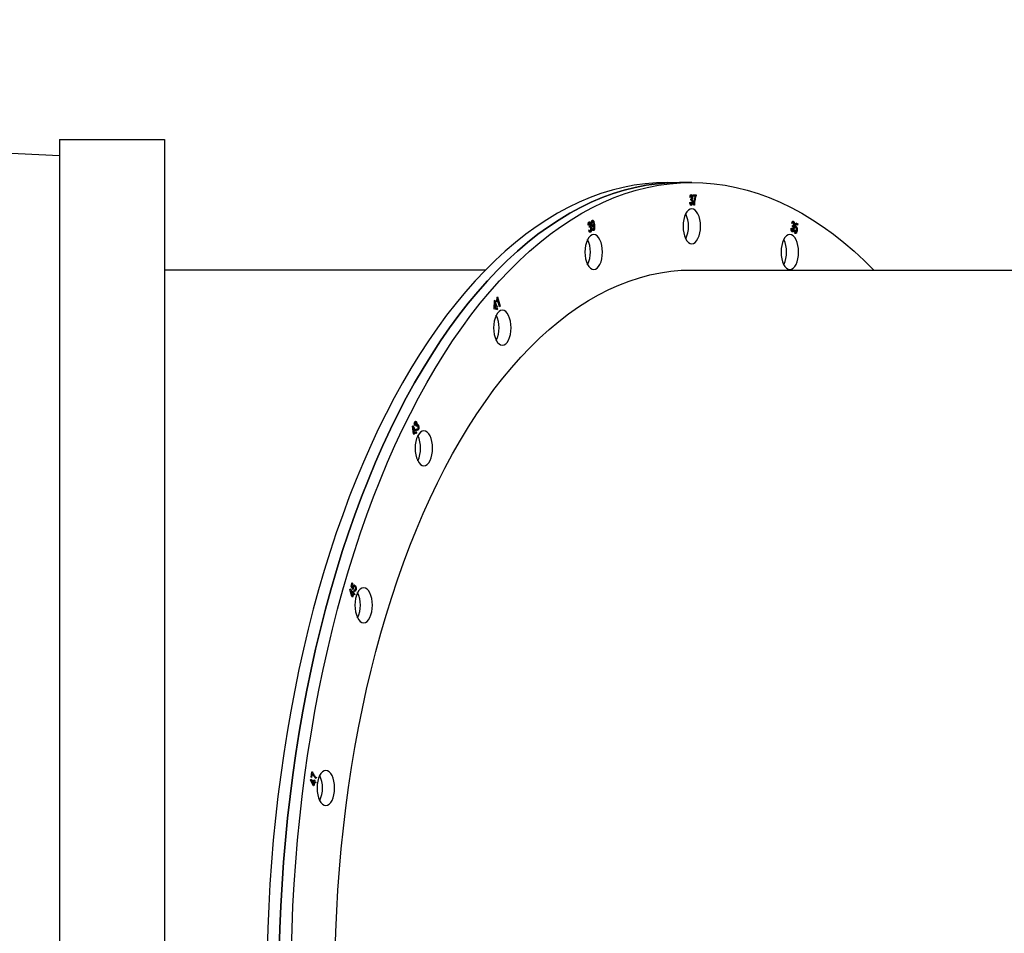
# Model space of a CAD drawing. Units: millimetres. Extents: x 6270 to 19898, y 5116 to 22134.
# Drawn here: x 9669 to 10232, y 11615 to 12137 of the extents above; entities that cross this region are included whole.
import ezdxf

# ---------------------------------------------------------------- set-up
doc = ezdxf.new("R2010")
doc.units = ezdxf.units.MM
doc.header["$PDSIZE"] = -1
doc.linetypes.add('HIDDEN', pattern=[1.905, 1.27, -0.635])
doc.styles.add('ROMANS8', font='romans.shx')
doc.dimstyles.new('ISO-25$0', dxfattribs={"dimtxt": 2.5, "dimasz": 2.5, "dimexe": 1.25, "dimexo": 0.625, "dimtad": 1, "dimtxsty": 'Standard', "dimcen": 2.5, "dimadec": 0, "dimazin": 0, "dimtfac": 1, "dimtmove": 0, "dimatfit": 3, "dimfxl": 1, "dimarcsym": 0})

# ---------------------------------------------------------------- blocks, each defined once
blk = doc.blocks.new('*D28')
at = {"color": 0, "linetype": 'HIDDEN', "lineweight": -2, "transparency": 16777216}
for p, q in [((7252.01, 11824.37), (7252.01, 14506.58)), ((7352.01, 14505.58), (11043.13, 14505.58)), ((15619.02, 14505.58), (11927.9, 14505.58)), ((15719.02, 11149.21), (15719.02, 14506.58))]:
    blk.add_line(p, q, dxfattribs=at)
at = {"color": 0, "linetype": 'HIDDEN', "transparency": 16777216}
for points in [[(7352.01, 14522.25), (7352.01, 14488.91), (7252.01, 14505.58)], [(15619.02, 14522.25), (15619.02, 14488.91), (15719.02, 14505.58)]]:
    blk.add_solid(points, dxfattribs=at)
at = {"layer": 'Defpoints', "color": 0, "linetype": 'HIDDEN', "transparency": 16777216}
for p in [(15719.02, 14505.58), (7252.01, 11823.37), (15719.02, 11148.21)]:
    blk.add_point(p, dxfattribs=at)
at = {"color": 7, "linetype": 'HIDDEN', "transparency": 16777216, "insert": (11485.51, 14505.58), "char_height": 160, "attachment_point": 5, "style": 'ROMANS8'}
blk.add_mtext('8,47m.', dxfattribs=at)

msp = doc.modelspace()

# ---------------------------------------------------------------- linework, layer by layer
at = {"color": 7, "linetype": 'Continuous', "lineweight": 25}
for p, q in [((9692.011, 12058.983), (9314.413, 12078.772)), ((9692.011, 12068.338), (9752.011, 12068.338)), ((9692.011, 12068.338), (9692.011, 11103.338)), ((9752.011, 12068.338), (9752.011, 11103.338)), ((10039.413, 12043.838), (10046.341, 12043.838)), ((10053.269, 12043.838), (10046.341, 12043.838)), ((10052.526, 12035.358), (10052.214, 12035.435)), ((10054.084, 12036.76), (10055.682, 12036.76)), ((10054.084, 12036.059), (10054.084, 12036.76)), ((10055.37, 12036.059), (10054.084, 12036.059)), ((10055.682, 12036.76), (10055.682, 12036.187)), ((10052.175, 12032.474), (10052.487, 12032.552)), ((10052.759, 12033.716), (10052.798, 12034.422)), ((10052.798, 12034.422), (10052.845, 12034.414)), ((10054.746, 12030.838), (10054.435, 12030.838)), ((9994.368, 12019.466), (9994.06, 12019.437)), ((9994.767, 12018.797), (9994.814, 12018.815)), ((9994.817, 12018.156), (9994.767, 12018.797)), ((9997.377, 12019.357), (9997.358, 12019.5)), ((10110.666, 12020.273), (10110.392, 12020.555)), ((10110.727, 12018.688), (10110.845, 12019.295)), ((10110.845, 12019.295), (10110.889, 12019.264)), ((10112.044, 12017.977), (10112.675, 12020.833)), ((10112.308, 12017.743), (10112.044, 12017.977)), ((10112.817, 12020.027), (10112.48, 12018.537)), ((10112.675, 12020.833), (10113.856, 12020.2)), ((10113.765, 12019.52), (10112.817, 12020.027)), ((10113.856, 12020.2), (10113.765, 12019.52)), ((9994.404, 12016.631), (9994.684, 12016.884)), ((9996.315, 12017.452), (9996.588, 12017.666)), ((10109.989, 12017.782), (10110.294, 12017.72)), ((10111.829, 12016.783), (10112.144, 12016.682)), ((9935.37, 11993.838), (9752.011, 11993.838)), ((10053.269, 11993.838), (10368.382, 11993.838)), ((9940.437, 11971.854), (9940.439, 11976.386)), ((9940.439, 11976.386), (9940.653, 11976.633)), ((9940.653, 11976.633), (9941.634, 11973.236)), ((9941.369, 11972.93), (9940.686, 11975.294)), ((9940.686, 11975.294), (9940.697, 11972.154)), ((9940.697, 11972.154), (9941.369, 11972.93)), ((9941.634, 11973.236), (9941.925, 11973.573)), ((9941.951, 11975.577), (9941.772, 11976.199)), ((9942.096, 11972.983), (9941.805, 11972.645)), ((9941.925, 11973.573), (9942.096, 11972.983)), ((9942.012, 11978.232), (9942.184, 11978.43)), ((9942.184, 11978.43), (9943.704, 11973.165)), ((9943.439, 11972.86), (9942.255, 11976.962)), ((9943.704, 11973.165), (9943.439, 11972.86)), ((9940.609, 11971.264), (9940.437, 11971.854)), ((9941.54, 11972.34), (9940.609, 11971.264)), ((9941.902, 11971.085), (9941.54, 11972.34)), ((9941.805, 11972.645), (9942.167, 11971.39)), ((9942.167, 11971.39), (9941.902, 11971.085)), ((9893.756, 11904.615), (9893.929, 11904.962)), ((9894.335, 11900.28), (9893.756, 11904.615)), ((9893.929, 11904.962), (9895.302, 11902.215)), ((9895.089, 11901.788), (9894.134, 11903.698)), ((9894.134, 11903.698), (9894.545, 11900.7)), ((9894.574, 11899.803), (9894.335, 11900.28)), ((9894.545, 11900.7), (9895.089, 11901.788)), ((9895.327, 11901.31), (9894.574, 11899.803)), ((9895.204, 11905.163), (9894.945, 11904.831)), ((9895.302, 11902.215), (9895.538, 11902.686)), ((9895.835, 11900.295), (9895.327, 11901.31)), ((9895.538, 11902.686), (9895.777, 11902.209)), ((9895.777, 11902.209), (9895.541, 11901.738)), ((9895.541, 11901.738), (9896.049, 11900.722)), ((9895.715, 11904.984), (9895.752, 11905.045)), ((9895.92, 11904.478), (9895.715, 11904.984)), ((9896.049, 11900.722), (9895.835, 11900.295)), ((9895.943, 11902.749), (9896.122, 11903.246)), ((9857.919, 11811.233), (9858.043, 11811.662)), ((9859.05, 11807.308), (9857.919, 11811.233)), ((9858.043, 11811.662), (9859.741, 11809.7)), ((9859.588, 11809.171), (9858.407, 11810.535)), ((9858.407, 11810.535), (9859.2, 11807.826)), ((9858.539, 11813.217), (9859.155, 11815.353)), ((9859.765, 11811.244), (9858.539, 11813.217)), ((9859.463, 11814.997), (9858.969, 11813.284)), ((9858.969, 11813.284), (9859.606, 11812.239)), ((9859.155, 11815.353), (9859.463, 11814.997)), ((9859.741, 11809.7), (9859.91, 11810.283)), ((9859.948, 11811.696), (9859.765, 11811.244)), ((9859.91, 11810.283), (9860.205, 11809.941)), ((9860.205, 11809.941), (9860.036, 11809.358)), ((9860.291, 11810.512), (9860.422, 11811.1)), ((9859.345, 11806.966), (9859.05, 11807.308)), ((9859.2, 11807.826), (9859.588, 11809.171)), ((9859.884, 11808.828), (9859.345, 11806.966)), ((9860.511, 11808.104), (9859.884, 11808.828)), ((9860.036, 11809.358), (9860.664, 11808.634)), ((9860.664, 11808.634), (9860.511, 11808.104)), ((9835.428, 11702.4), (9835.491, 11702.875)), ((9835.491, 11702.875), (9837.371, 11701.867)), ((9835.699, 11704.124), (9836.112, 11707.203)), ((9836.041, 11703.94), (9835.699, 11704.124)), ((9836.353, 11706.267), (9836.041, 11703.94)), ((9836.112, 11707.203), (9836.389, 11707.055)), ((9838.732, 11703.856), (9838.651, 11703.255)), ((9837.017, 11699.22), (9835.428, 11702.4)), ((9837.292, 11701.281), (9835.985, 11701.982)), ((9835.985, 11701.982), (9837.093, 11699.793)), ((9837.343, 11699.046), (9837.017, 11699.22)), ((9837.093, 11699.793), (9837.292, 11701.281)), ((9837.619, 11701.107), (9837.343, 11699.046)), ((9837.371, 11701.867), (9837.457, 11702.512)), ((9837.457, 11702.512), (9837.784, 11702.338)), ((9838.313, 11700.734), (9837.619, 11701.107)), ((9837.784, 11702.338), (9837.697, 11701.693)), ((9837.697, 11701.693), (9838.392, 11701.32)), ((9838.392, 11701.32), (9838.313, 11700.734))]:
    msp.add_line(p, q, dxfattribs=at)
at = {"color": 7, "linetype": 'Continuous', "lineweight": 25, "flags": 128}
for points in [[(10039.413, 12043.838), (10033.047, 12043.661), (10026.686, 12043.13), (10020.335, 12042.246), (10013.999, 12041.009), (10007.682, 12039.42), (10001.39, 12037.481), (9995.127, 12035.192), (9988.899, 12032.557), (9982.71, 12029.576), (9976.564, 12026.252), (9970.467, 12022.587), (9964.423, 12018.585), (9958.437, 12014.249), (9952.514, 12009.581), (9946.658, 12004.586), (9940.874, 11999.268), (9935.165, 11993.63), (9929.538, 11987.676), (9923.995, 11981.412), (9918.542, 11974.843), (9913.181, 11967.972), (9907.919, 11960.807), (9902.758, 11953.351), (9897.703, 11945.612), (9892.757, 11937.594), (9887.925, 11929.305), (9883.209, 11920.75), (9878.615, 11911.936), (9874.144, 11902.87), (9869.802, 11893.559), (9865.59, 11884.011), (9861.513, 11874.232), (9857.574, 11864.23), (9853.774, 11854.013), (9850.119, 11843.588), (9846.609, 11832.964), (9843.249, 11822.15), (9840.04, 11811.153), (9836.986, 11799.981), (9834.088, 11788.644), (9831.348, 11777.15), (9828.77, 11765.509), (9826.354, 11753.729), (9824.102, 11741.818), (9822.018, 11729.788), (9820.101, 11717.646), (9818.354, 11705.402), (9816.777, 11693.066), (9815.373, 11680.646), (9814.142, 11668.154), (9813.085, 11655.598), (9812.203, 11642.988), (9811.496, 11630.334), (9810.966, 11617.645), (9810.612, 11604.932)], [(10046.341, 12043.838), (10039.975, 12043.661), (10033.614, 12043.13), (10027.263, 12042.246), (10020.927, 12041.009), (10014.61, 12039.42), (10008.318, 12037.481), (10002.056, 12035.192), (9995.827, 12032.557), (9989.638, 12029.576), (9983.492, 12026.252), (9977.395, 12022.587), (9971.351, 12018.585), (9965.365, 12014.249), (9959.442, 12009.581), (9953.586, 12004.586), (9947.802, 11999.268), (9942.094, 11993.63), (9936.466, 11987.676), (9930.923, 11981.412), (9925.47, 11974.843), (9920.11, 11967.972), (9914.847, 11960.807), (9909.686, 11953.351), (9904.631, 11945.612), (9899.685, 11937.594), (9894.853, 11929.305), (9890.138, 11920.75), (9885.543, 11911.936), (9881.073, 11902.87), (9876.73, 11893.559), (9872.519, 11884.011), (9868.441, 11874.232), (9864.502, 11864.23), (9860.703, 11854.013), (9857.047, 11843.588), (9853.538, 11832.964), (9850.177, 11822.15), (9846.969, 11811.153), (9843.914, 11799.981), (9841.016, 11788.644), (9838.276, 11777.15), (9835.698, 11765.509), (9833.282, 11753.729), (9831.031, 11741.818), (9828.946, 11729.788), (9827.029, 11717.646), (9825.282, 11705.402), (9823.706, 11693.066), (9822.301, 11680.646), (9821.07, 11668.154), (9820.013, 11655.598), (9819.131, 11642.988), (9818.424, 11630.334), (9817.894, 11617.645), (9817.54, 11604.932)], [(9817.54, 11604.932), (9817.894, 11617.645), (9818.424, 11630.334), (9819.131, 11642.988), (9820.013, 11655.598), (9821.07, 11668.154), (9822.301, 11680.646), (9823.706, 11693.066), (9825.282, 11705.402), (9827.029, 11717.646), (9828.946, 11729.788), (9831.031, 11741.818), (9833.282, 11753.729), (9835.698, 11765.509), (9838.276, 11777.15), (9841.016, 11788.644), (9843.914, 11799.981), (9846.969, 11811.153), (9850.177, 11822.15), (9853.538, 11832.964), (9857.047, 11843.588), (9860.703, 11854.013), (9864.502, 11864.23), (9868.441, 11874.232), (9872.519, 11884.011), (9876.73, 11893.559), (9881.073, 11902.87), (9885.543, 11911.936), (9890.138, 11920.75), (9894.853, 11929.305), (9899.685, 11937.594), (9904.631, 11945.612), (9909.686, 11953.351), (9914.847, 11960.807), (9920.11, 11967.972), (9925.47, 11974.843), (9930.923, 11981.412), (9936.466, 11987.676), (9942.094, 11993.63), (9947.802, 11999.268), (9953.586, 12004.586), (9959.442, 12009.581), (9965.365, 12014.249), (9971.351, 12018.585), (9977.395, 12022.587), (9983.492, 12026.252), (9989.638, 12029.576), (9995.827, 12032.557), (10002.056, 12035.192), (10008.318, 12037.481), (10014.61, 12039.42), (10020.927, 12041.009), (10027.263, 12042.246), (10033.614, 12043.13), (10039.975, 12043.661), (10046.341, 12043.838)], [(9824.468, 11604.932), (9824.822, 11617.645), (9825.352, 11630.334), (9826.059, 11642.988), (9826.941, 11655.598), (9827.998, 11668.154), (9829.229, 11680.646), (9830.634, 11693.066), (9832.21, 11705.402), (9833.957, 11717.646), (9835.874, 11729.788), (9837.959, 11741.818), (9840.21, 11753.729), (9842.626, 11765.509), (9845.205, 11777.15), (9847.944, 11788.644), (9850.842, 11799.981), (9853.897, 11811.153), (9857.106, 11822.15), (9860.466, 11832.964), (9863.975, 11843.588), (9867.631, 11854.013), (9871.43, 11864.23), (9875.37, 11874.232), (9879.447, 11884.011), (9883.658, 11893.559), (9888.001, 11902.87), (9892.471, 11911.936), (9897.066, 11920.75), (9901.781, 11929.305), (9906.613, 11937.594), (9911.559, 11945.612), (9916.614, 11953.351), (9921.775, 11960.807), (9927.038, 11967.972), (9932.398, 11974.843), (9937.852, 11981.412), (9943.394, 11987.676), (9949.022, 11993.63), (9954.73, 11999.268), (9960.514, 12004.586), (9966.37, 12009.581), (9972.294, 12014.249), (9978.279, 12018.585), (9984.323, 12022.587), (9990.42, 12026.252), (9996.566, 12029.576), (10002.755, 12032.557), (10008.984, 12035.192), (10015.247, 12037.481), (10021.539, 12039.42), (10027.855, 12041.009), (10034.192, 12042.246), (10040.543, 12043.13), (10046.903, 12043.661), (10053.269, 12043.838)], [(10053.269, 12043.838), (10059.635, 12043.661), (10065.996, 12043.13), (10072.347, 12042.246), (10078.683, 12041.009), (10085, 12039.42), (10091.292, 12037.481), (10097.555, 12035.192), (10103.783, 12032.557), (10109.972, 12029.576), (10116.118, 12026.252), (10122.215, 12022.587), (10128.259, 12018.585), (10134.245, 12014.249), (10140.168, 12009.581), (10146.024, 12004.586), (10151.808, 11999.268), (10157.312, 11993.838)], [(10053.269, 12028.838), (10052.294, 12028.646), (10051.356, 12028.077), (10050.491, 12027.153), (10049.734, 12025.909), (10049.112, 12024.394), (10048.65, 12022.665), (10048.365, 12020.789), (10048.269, 12018.838), (10048.365, 12016.887), (10048.65, 12015.011), (10049.112, 12013.282), (10049.734, 12011.767), (10050.491, 12010.523), (10051.356, 12009.599), (10052.294, 12009.03), (10053.269, 12008.838)], [(10053.269, 12008.838), (10054.245, 12009.03), (10055.183, 12009.599), (10056.047, 12010.523), (10056.805, 12011.767), (10057.427, 12013.282), (10057.889, 12015.011), (10058.173, 12016.887), (10058.269, 12018.838), (10058.173, 12020.789), (10057.889, 12022.665), (10057.427, 12024.394), (10056.805, 12025.909), (10056.047, 12027.153), (10055.183, 12028.077), (10054.245, 12028.646), (10053.269, 12028.838)], [(9997.235, 12014.084), (9996.259, 12013.892), (9995.321, 12013.323), (9994.457, 12012.399), (9993.699, 12011.155), (9993.078, 12009.64), (9992.615, 12007.911), (9992.331, 12006.035), (9992.235, 12004.084), (9992.331, 12002.133), (9992.615, 12000.257), (9993.078, 11998.528), (9993.699, 11997.013), (9994.457, 11995.769), (9995.321, 11994.845), (9996.259, 11994.276), (9997.235, 11994.084)], [(9997.235, 11994.084), (9998.21, 11994.276), (9999.148, 11994.845), (10000.013, 11995.769), (10000.77, 11997.013), (10001.392, 11998.528), (10001.854, 12000.257), (10002.139, 12002.133), (10002.235, 12004.084), (10002.139, 12006.035), (10001.854, 12007.911), (10001.392, 12009.64), (10000.77, 12011.155), (10000.013, 12012.399), (9999.148, 12013.323), (9998.21, 12013.892), (9997.235, 12014.084)], [(10109.304, 12014.084), (10108.328, 12013.892), (10107.39, 12013.323), (10106.526, 12012.399), (10105.768, 12011.155), (10105.146, 12009.64), (10104.684, 12007.911), (10104.4, 12006.035), (10104.304, 12004.084), (10104.4, 12002.133), (10104.684, 12000.257), (10105.146, 11998.528), (10105.768, 11997.013), (10106.526, 11995.769), (10107.39, 11994.845), (10108.328, 11994.276), (10109.304, 11994.084)], [(10109.304, 11994.084), (10110.279, 11994.276), (10111.217, 11994.845), (10112.081, 11995.769), (10112.839, 11997.013), (10113.461, 11998.528), (10113.923, 12000.257), (10114.207, 12002.133), (10114.304, 12004.084), (10114.207, 12006.035), (10113.923, 12007.911), (10113.461, 12009.64), (10112.839, 12011.155), (10112.081, 12012.399), (10111.217, 12013.323), (10110.279, 12013.892), (10109.304, 12014.084)], [(9849.467, 11603.801), (9849.819, 11615.759), (9850.345, 11627.691), (9851.047, 11639.588), (9851.923, 11651.437), (9852.973, 11663.231), (9854.195, 11674.957), (9855.589, 11686.607), (9857.153, 11698.17), (9858.887, 11709.636), (9860.788, 11720.996), (9862.855, 11732.239), (9865.086, 11743.355), (9867.479, 11754.336), (9870.032, 11765.172), (9872.743, 11775.853), (9875.61, 11786.37), (9878.63, 11796.715), (9881.801, 11806.877), (9885.119, 11816.85), (9888.583, 11826.623), (9892.188, 11836.188), (9895.932, 11845.538), (9899.812, 11854.663), (9903.824, 11863.558), (9907.965, 11872.212), (9912.231, 11880.62), (9916.618, 11888.774), (9921.124, 11896.666), (9925.743, 11904.291), (9930.472, 11911.641), (9935.308, 11918.711), (9940.244, 11925.493), (9945.279, 11931.983), (9950.406, 11938.174), (9955.622, 11944.061), (9960.922, 11949.64), (9966.302, 11954.905), (9971.757, 11959.852), (9977.282, 11964.477), (9982.872, 11968.775), (9988.523, 11972.744), (9994.23, 11976.378), (9999.988, 11979.676), (10005.792, 11982.635), (10011.637, 11985.251), (10017.517, 11987.524), (10023.429, 11989.449), (10029.366, 11991.028), (10035.324, 11992.256), (10041.297, 11993.135), (10047.28, 11993.662), (10053.269, 11993.838)], [(9945.019, 11970.827), (9944.044, 11970.635), (9943.106, 11970.066), (9942.241, 11969.142), (9941.484, 11967.898), (9940.862, 11966.383), (9940.4, 11964.654), (9940.115, 11962.778), (9940.019, 11960.827), (9940.115, 11958.876), (9940.4, 11957), (9940.862, 11955.271), (9941.484, 11953.756), (9942.241, 11952.512), (9943.106, 11951.588), (9944.044, 11951.019), (9945.019, 11950.827)], [(9945.019, 11950.827), (9945.995, 11951.019), (9946.933, 11951.588), (9947.797, 11952.512), (9948.555, 11953.756), (9949.177, 11955.271), (9949.639, 11957), (9949.923, 11958.876), (9950.019, 11960.827), (9949.923, 11962.778), (9949.639, 11964.654), (9949.177, 11966.383), (9948.555, 11967.898), (9947.797, 11969.142), (9946.933, 11970.066), (9945.995, 11970.635), (9945.019, 11970.827)], [(9900.181, 11902.015), (9899.205, 11901.823), (9898.267, 11901.254), (9897.403, 11900.33), (9896.645, 11899.086), (9896.023, 11897.571), (9895.561, 11895.842), (9895.277, 11893.966), (9895.181, 11892.015), (9895.277, 11890.064), (9895.561, 11888.188), (9896.023, 11886.46), (9896.645, 11884.944), (9897.403, 11883.701), (9898.267, 11882.776), (9899.205, 11882.207), (9900.181, 11882.015)], [(9900.181, 11882.015), (9901.156, 11882.207), (9902.094, 11882.776), (9902.958, 11883.701), (9903.716, 11884.944), (9904.338, 11886.46), (9904.8, 11888.188), (9905.085, 11890.064), (9905.181, 11892.015), (9905.085, 11893.966), (9904.8, 11895.842), (9904.338, 11897.571), (9903.716, 11899.086), (9902.958, 11900.33), (9902.094, 11901.254), (9901.156, 11901.823), (9900.181, 11902.015)], [(9865.775, 11812.338), (9864.799, 11812.146), (9863.861, 11811.577), (9862.997, 11810.653), (9862.239, 11809.409), (9861.617, 11807.894), (9861.155, 11806.165), (9860.871, 11804.289), (9860.775, 11802.338), (9860.871, 11800.387), (9861.155, 11798.511), (9861.617, 11796.782), (9862.239, 11795.267), (9862.997, 11794.023), (9863.861, 11793.099), (9864.799, 11792.53), (9865.775, 11792.338)], [(9865.775, 11792.338), (9866.75, 11792.53), (9867.688, 11793.099), (9868.553, 11794.023), (9869.31, 11795.267), (9869.932, 11796.782), (9870.394, 11798.511), (9870.679, 11800.387), (9870.775, 11802.338), (9870.679, 11804.289), (9870.394, 11806.165), (9869.932, 11807.894), (9869.31, 11809.409), (9868.553, 11810.653), (9867.688, 11811.577), (9866.75, 11812.146), (9865.775, 11812.338)], [(9844.146, 11707.907), (9843.171, 11707.715), (9842.233, 11707.145), (9841.368, 11706.221), (9840.611, 11704.978), (9839.989, 11703.462), (9839.527, 11701.734), (9839.242, 11699.858), (9839.146, 11697.907), (9839.242, 11695.956), (9839.527, 11694.08), (9839.989, 11692.351), (9840.611, 11690.836), (9841.368, 11689.592), (9842.233, 11688.668), (9843.171, 11688.099), (9844.146, 11687.907)], [(9844.146, 11687.907), (9845.122, 11688.099), (9846.06, 11688.668), (9846.924, 11689.592), (9847.682, 11690.836), (9848.304, 11692.351), (9848.766, 11694.08), (9849.05, 11695.956), (9849.146, 11697.907), (9849.05, 11699.858), (9848.766, 11701.734), (9848.304, 11703.462), (9847.682, 11704.978), (9846.924, 11706.221), (9846.06, 11707.145), (9845.122, 11707.715), (9844.146, 11707.907)]]:
    msp.add_lwpolyline(points, dxfattribs=at)
at = {"color": 7, "linetype": 'Continuous', "lineweight": 25}
for centre, start, end in [((10034.488, 12018.838), 334.79023, 25.20977), ((9978.453, 12004.084), 334.79023, 25.20977), ((10090.522, 12004.084), 334.79024, 25.20976), ((9926.238, 11960.827), 334.79026, 25.20974), ((9881.399, 11892.015), 334.79026, 25.20974), ((9846.993, 11802.338), 334.79026, 25.20974), ((9825.365, 11697.907), 334.79024, 25.20976)]:
    msp.add_arc(centre, 16.93, start, end, dxfattribs=at)
for points, knots in [([(10052.214, 12035.435), (10052.236, 12035.645), (10052.279, 12036.065), (10052.454, 12036.568), (10052.694, 12036.87), (10052.863, 12036.901), (10052.948, 12036.916)], [0, 0, 0, 0, 0.2790666, 0.5588923, 0.7790347, 1, 1, 1, 1]), ([(10052.957, 12036.293), (10052.891, 12036.276), (10052.759, 12036.242), (10052.581, 12035.896), (10052.547, 12035.562), (10052.526, 12035.358)], [0, 0, 0, 0, 0.2800375, 0.5599534, 1, 1, 1, 1]), ([(10052.845, 12034.414), (10052.919, 12034.427), (10053.065, 12034.453), (10053.238, 12034.704), (10053.332, 12035.042), (10053.34, 12035.273), (10053.344, 12035.389)], [0, 0, 0, 0, 0.2787366, 0.5585736, 0.7784999, 1, 1, 1, 1]), ([(10052.948, 12036.916), (10053.058, 12036.886), (10053.279, 12036.826), (10053.509, 12036.383), (10053.638, 12035.873), (10053.65, 12035.527), (10053.656, 12035.354)], [0, 0, 0, 0, 0.279095, 0.5588586, 0.7787844, 1, 1, 1, 1]), ([(10053.344, 12035.389), (10053.34, 12035.514), (10053.331, 12035.764), (10053.236, 12036.065), (10053.104, 12036.262), (10053.006, 12036.282), (10052.957, 12036.293)], [0, 0, 0, 0, 0.280461, 0.5598856, 0.7799956, 1, 1, 1, 1]), ([(10053.656, 12035.354), (10053.651, 12035.217), (10053.642, 12034.944), (10053.546, 12034.48), (10053.404, 12034.263), (10053.318, 12034.13)], [0, 0, 0, 0, 0.2804897, 0.5613582, 1, 1, 1, 1]), ([(10054.435, 12030.838), (10054.462, 12031.36), (10054.516, 12032.404), (10054.792, 12034.211), (10055.151, 12035.358), (10055.37, 12036.059)], [0, 0, 0, 0, 0.2801079, 0.5604515, 1, 1, 1, 1]), ([(10055.682, 12036.187), (10055.536, 12035.736), (10055.245, 12034.833), (10054.899, 12033.035), (10054.804, 12031.67), (10054.746, 12030.838)], [0, 0, 0, 0, 0.2805513, 0.5615412, 1, 1, 1, 1]), ([(10052.952, 12030.76), (10052.833, 12030.793), (10052.594, 12030.86), (10052.269, 12031.491), (10052.21, 12032.102), (10052.175, 12032.474)], [0, 0, 0, 0, 0.2799899, 0.5605586, 1, 1, 1, 1]), ([(10052.487, 12032.552), (10052.518, 12032.246), (10052.562, 12031.818), (10052.774, 12031.425), (10052.896, 12031.397), (10052.957, 12031.383)], [0, 0, 0, 0, 0.55783741, 0.77901854, 1, 1, 1, 1]), ([(10052.974, 12033.799), (10052.933, 12033.792), (10052.86, 12033.779), (10052.79, 12033.736), (10052.759, 12033.716)], [0, 0, 0, 0, 0.55969445, 1, 1, 1, 1]), ([(10053.772, 12032.646), (10053.762, 12032.384), (10053.742, 12031.861), (10053.536, 12031.239), (10053.261, 12030.828), (10053.055, 12030.783), (10052.952, 12030.76)], [0, 0, 0, 0, 0.28040191, 0.55993341, 0.7800576, 1, 1, 1, 1]), ([(10052.957, 12031.383), (10053.041, 12031.413), (10053.208, 12031.472), (10053.368, 12031.844), (10053.451, 12032.243), (10053.457, 12032.507), (10053.461, 12032.639)], [0, 0, 0, 0, 0.2781438, 0.5580601, 0.7788433, 1, 1, 1, 1]), ([(10053.461, 12032.639), (10053.455, 12032.798), (10053.444, 12033.115), (10053.328, 12033.503), (10053.162, 12033.759), (10053.037, 12033.786), (10052.974, 12033.799)], [0, 0, 0, 0, 0.2806073, 0.56011512, 0.78008821, 1, 1, 1, 1]), ([(10053.318, 12034.13), (10053.4, 12034.062), (10053.564, 12033.926), (10053.738, 12033.37), (10053.759, 12032.921), (10053.772, 12032.646)], [0, 0, 0, 0, 0.2796362, 0.5598231, 1, 1, 1, 1]), ([(9994.06, 12019.437), (9994.053, 12019.657), (9994.038, 12020.098), (9994.136, 12020.698), (9994.33, 12021.14), (9994.494, 12021.263), (9994.577, 12021.325)], [0, 0, 0, 0, 0.2790425, 0.558817, 0.7788277, 1, 1, 1, 1]), ([(9994.659, 12020.742), (9994.613, 12020.708), (9994.522, 12020.639), (9994.424, 12020.415), (9994.343, 12020.023), (9994.358, 12019.695), (9994.368, 12019.466)], [0, 0, 0, 0, 0.1869942, 0.3738013, 0.5609882, 1, 1, 1, 1]), ([(9994.577, 12021.325), (9994.687, 12021.354), (9994.908, 12021.413), (9995.192, 12021.112), (9995.385, 12020.688), (9995.442, 12020.358), (9995.471, 12020.193)], [0, 0, 0, 0, 0.2787916, 0.5584104, 0.778538, 1, 1, 1, 1]), ([(9995.168, 12020.048), (9995.147, 12020.171), (9995.105, 12020.416), (9994.969, 12020.666), (9994.81, 12020.791), (9994.709, 12020.758), (9994.659, 12020.742)], [0, 0, 0, 0, 0.2804031, 0.5599103, 0.7799968, 1, 1, 1, 1]), ([(9994.814, 12018.815), (9994.884, 12018.867), (9995.026, 12018.971), (9995.158, 12019.318), (9995.202, 12019.7), (9995.179, 12019.932), (9995.168, 12020.048)], [0, 0, 0, 0, 0.2800672, 0.5591223, 0.7792097, 1, 1, 1, 1]), ([(9995.012, 12018.345), (9994.974, 12018.317), (9994.906, 12018.268), (9994.844, 12018.19), (9994.817, 12018.156)], [0, 0, 0, 0, 0.55959975, 1, 1, 1, 1]), ([(9995.628, 12017.47), (9995.602, 12017.621), (9995.551, 12017.921), (9995.39, 12018.237), (9995.198, 12018.401), (9995.074, 12018.363), (9995.012, 12018.345)], [0, 0, 0, 0, 0.2806626, 0.5602225, 0.7801826, 1, 1, 1, 1]), ([(9995.471, 12020.193), (9995.484, 12020.059), (9995.511, 12019.791), (9995.477, 12019.294), (9995.369, 12019.011), (9995.302, 12018.839)], [0, 0, 0, 0, 0.2802152, 0.5614347, 1, 1, 1, 1]), ([(9995.302, 12018.839), (9995.391, 12018.817), (9995.567, 12018.772), (9995.809, 12018.328), (9995.888, 12017.906), (9995.937, 12017.648)], [0, 0, 0, 0, 0.2799789, 0.5595261, 1, 1, 1, 1]), ([(9995.933, 12019.952), (9995.906, 12020.213), (9995.85, 12020.735), (9995.929, 12021.477), (9996.126, 12022.071), (9996.322, 12022.232), (9996.421, 12022.313)], [0, 0, 0, 0, 0.2794918, 0.5593083, 0.7795929, 1, 1, 1, 1]), ([(9996.9, 12018.435), (9996.815, 12018.41), (9996.644, 12018.359), (9996.401, 12018.558), (9996.102, 12019.014), (9996.003, 12019.566), (9995.933, 12019.952)], [0, 0, 0, 0, 0.18674546, 0.37373407, 0.56112722, 1, 1, 1, 1]), ([(9996.533, 12021.742), (9996.478, 12021.693), (9996.365, 12021.596), (9996.264, 12021.281), (9996.174, 12020.784), (9996.211, 12020.377), (9996.237, 12020.091)], [0, 0, 0, 0, 0.1862017, 0.3732803, 0.5607148, 1, 1, 1, 1]), ([(9996.237, 12020.091), (9996.264, 12019.93), (9996.317, 12019.608), (9996.479, 12019.254), (9996.68, 12019.049), (9996.814, 12019.083), (9996.881, 12019.1)], [0, 0, 0, 0, 0.27993417, 0.55955835, 0.77951226, 1, 1, 1, 1]), ([(9996.421, 12022.313), (9996.498, 12022.338), (9996.653, 12022.389), (9996.96, 12022.217), (9997.267, 12021.693), (9997.48, 12020.85), (9997.567, 12020.252), (9997.611, 12019.952)], [0, 0, 0, 0, 0.1249732, 0.2501399, 0.4986815, 0.7489468, 1, 1, 1, 1]), ([(9997.169, 12020.654), (9997.143, 12020.818), (9997.09, 12021.148), (9996.938, 12021.529), (9996.741, 12021.775), (9996.603, 12021.753), (9996.533, 12021.742)], [0, 0, 0, 0, 0.2791445, 0.5589858, 0.7793105, 1, 1, 1, 1]), ([(9996.881, 12019.1), (9996.935, 12019.143), (9997.044, 12019.228), (9997.15, 12019.516), (9997.234, 12019.994), (9997.196, 12020.382), (9997.169, 12020.654)], [0, 0, 0, 0, 0.1865343, 0.3734205, 0.5606378, 1, 1, 1, 1]), ([(9997.358, 12019.5), (9997.311, 12019.23), (9997.226, 12018.75), (9997, 12018.531), (9996.9, 12018.435)], [0, 0, 0, 0, 0.5601888, 1, 1, 1, 1]), ([(9997.106, 12016.96), (9997.159, 12017.002), (9997.265, 12017.088), (9997.411, 12017.449), (9997.485, 12018.25), (9997.42, 12018.914), (9997.377, 12019.357)], [0, 0, 0, 0, 0.1249742, 0.2500084, 0.4995857, 1, 1, 1, 1]), ([(9997.611, 12019.952), (9997.652, 12019.62), (9997.733, 12018.959), (9997.771, 12017.936), (9997.662, 12017.076), (9997.422, 12016.558), (9997.26, 12016.434), (9997.179, 12016.372)], [0, 0, 0, 0, 0.2505579, 0.4988489, 0.748541, 0.8740618, 1, 1, 1, 1]), ([(10110.392, 12020.555), (10110.442, 12020.755), (10110.54, 12021.152), (10110.776, 12021.572), (10111.053, 12021.762), (10111.226, 12021.703), (10111.312, 12021.674)], [0, 0, 0, 0, 0.2807638, 0.560191, 0.7800685, 1, 1, 1, 1]), ([(10111.237, 12021.086), (10111.164, 12021.101), (10111.018, 12021.131), (10110.793, 12020.818), (10110.714, 12020.48), (10110.666, 12020.273)], [0, 0, 0, 0, 0.2790537, 0.5589339, 1, 1, 1, 1]), ([(10110.944, 12018.657), (10110.904, 12018.671), (10110.832, 12018.696), (10110.759, 12018.69), (10110.727, 12018.688)], [0, 0, 0, 0, 0.5597751, 1, 1, 1, 1]), ([(10110.889, 12019.264), (10110.963, 12019.238), (10111.111, 12019.186), (10111.312, 12019.351), (10111.446, 12019.639), (10111.485, 12019.863), (10111.504, 12019.976)], [0, 0, 0, 0, 0.2773782, 0.5568365, 0.7774845, 1, 1, 1, 1]), ([(10111.259, 12017.284), (10111.274, 12017.44), (10111.305, 12017.751), (10111.245, 12018.186), (10111.119, 12018.521), (10111.002, 12018.612), (10110.944, 12018.657)], [0, 0, 0, 0, 0.2806501, 0.5602093, 0.7802217, 1, 1, 1, 1]), ([(10111.504, 12019.976), (10111.516, 12020.103), (10111.541, 12020.356), (10111.487, 12020.709), (10111.381, 12020.976), (10111.285, 12021.049), (10111.237, 12021.086)], [0, 0, 0, 0, 0.279306, 0.558936, 0.7788202, 1, 1, 1, 1]), ([(10111.312, 12021.674), (10111.415, 12021.589), (10111.622, 12021.418), (10111.791, 12020.874), (10111.853, 12020.313), (10111.82, 12019.971), (10111.803, 12019.799)], [0, 0, 0, 0, 0.2793392, 0.5585722, 0.7786331, 1, 1, 1, 1]), ([(10111.803, 12019.799), (10111.781, 12019.67), (10111.737, 12019.411), (10111.583, 12019.014), (10111.419, 12018.879), (10111.318, 12018.796)], [0, 0, 0, 0, 0.2810113, 0.561707, 1, 1, 1, 1]), ([(10111.318, 12018.796), (10111.389, 12018.689), (10111.531, 12018.474), (10111.63, 12017.847), (10111.593, 12017.401), (10111.57, 12017.128)], [0, 0, 0, 0, 0.2796906, 0.5599071, 1, 1, 1, 1]), ([(10112.815, 12018.073), (10112.763, 12018.09), (10112.659, 12018.124), (10112.472, 12018.031), (10112.37, 12017.852), (10112.308, 12017.743)], [0, 0, 0, 0, 0.28039594, 0.56114912, 1, 1, 1, 1]), ([(10112.48, 12018.537), (10112.57, 12018.61), (10112.732, 12018.74), (10112.903, 12018.685), (10112.978, 12018.66)], [0, 0, 0, 0, 0.5599452, 1, 1, 1, 1]), ([(10113.15, 12016.495), (10113.169, 12016.671), (10113.206, 12017.022), (10113.155, 12017.525), (10113.015, 12017.916), (10112.881, 12018.021), (10112.815, 12018.073)], [0, 0, 0, 0, 0.2789674, 0.5587742, 0.7797123, 1, 1, 1, 1]), ([(10112.978, 12018.66), (10113.095, 12018.549), (10113.33, 12018.326), (10113.55, 12017.451), (10113.498, 12016.789), (10113.466, 12016.385)], [0, 0, 0, 0, 0.27880224, 0.55942127, 1, 1, 1, 1]), ([(9995.381, 12015.404), (9995.262, 12015.373), (9995.023, 12015.311), (9994.624, 12015.733), (9994.487, 12016.291), (9994.404, 12016.631)], [0, 0, 0, 0, 0.2801576, 0.5607537, 1, 1, 1, 1]), ([(9994.684, 12016.884), (9994.755, 12016.6), (9994.855, 12016.204), (9995.114, 12015.936), (9995.236, 12015.973), (9995.298, 12015.991)], [0, 0, 0, 0, 0.5596385, 0.7798411, 1, 1, 1, 1]), ([(9995.298, 12015.991), (9995.375, 12016.062), (9995.53, 12016.205), (9995.64, 12016.648), (9995.669, 12017.08), (9995.641, 12017.34), (9995.628, 12017.47)], [0, 0, 0, 0, 0.2776605, 0.5578272, 0.7785262, 1, 1, 1, 1]), ([(9995.937, 12017.648), (9995.961, 12017.391), (9996.008, 12016.875), (9995.887, 12016.167), (9995.672, 12015.629), (9995.478, 12015.479), (9995.381, 12015.404)], [0, 0, 0, 0, 0.2788134, 0.5586392, 0.779289, 1, 1, 1, 1]), ([(9997.179, 12016.372), (9997.073, 12016.341), (9996.862, 12016.28), (9996.508, 12016.654), (9996.388, 12017.149), (9996.315, 12017.452)], [0, 0, 0, 0, 0.2801451, 0.5602584, 1, 1, 1, 1]), ([(9996.588, 12017.666), (9996.616, 12017.549), (9996.671, 12017.315), (9996.794, 12017.042), (9996.954, 12016.907), (9997.056, 12016.942), (9997.106, 12016.96)], [0, 0, 0, 0, 0.2808949, 0.5606903, 0.7800984, 1, 1, 1, 1]), ([(10110.527, 12015.741), (10110.416, 12015.834), (10110.194, 12016.019), (10109.955, 12016.785), (10109.976, 12017.404), (10109.989, 12017.782)], [0, 0, 0, 0, 0.280146, 0.5607302, 1, 1, 1, 1]), ([(10110.294, 12017.72), (10110.285, 12017.404), (10110.272, 12016.963), (10110.429, 12016.47), (10110.544, 12016.379), (10110.602, 12016.333)], [0, 0, 0, 0, 0.557966, 0.7790637, 1, 1, 1, 1]), ([(10111.57, 12017.128), (10111.526, 12016.882), (10111.438, 12016.388), (10111.157, 12015.895), (10110.835, 12015.646), (10110.63, 12015.709), (10110.527, 12015.741)], [0, 0, 0, 0, 0.2786462, 0.55849201, 0.77930117, 1, 1, 1, 1]), ([(10110.602, 12016.333), (10110.687, 12016.318), (10110.858, 12016.288), (10111.064, 12016.56), (10111.196, 12016.905), (10111.238, 12017.158), (10111.259, 12017.284)], [0, 0, 0, 0, 0.2782448, 0.5580788, 0.7788393, 1, 1, 1, 1]), ([(10112.376, 12014.756), (10112.264, 12014.846), (10112.04, 12015.026), (10111.852, 12015.616), (10111.792, 12016.223), (10111.817, 12016.596), (10111.829, 12016.783)], [0, 0, 0, 0, 0.2792398, 0.558573, 0.7790547, 1, 1, 1, 1]), ([(10112.144, 12016.682), (10112.137, 12016.532), (10112.123, 12016.233), (10112.17, 12015.817), (10112.283, 12015.482), (10112.395, 12015.389), (10112.451, 12015.342)], [0, 0, 0, 0, 0.2785597, 0.5579963, 0.7786432, 1, 1, 1, 1]), ([(10113.466, 12016.385), (10113.419, 12016.115), (10113.325, 12015.578), (10113.052, 12014.984), (10112.711, 12014.652), (10112.487, 12014.721), (10112.376, 12014.756)], [0, 0, 0, 0, 0.28071124, 0.56087924, 0.78038753, 1, 1, 1, 1]), ([(10112.451, 12015.342), (10112.513, 12015.325), (10112.639, 12015.291), (10112.816, 12015.453), (10113.028, 12015.804), (10113.1, 12016.21), (10113.15, 12016.495)], [0, 0, 0, 0, 0.1861914, 0.3733336, 0.5605416, 1, 1, 1, 1]), ([(9941.772, 11976.199), (9941.86, 11976.561), (9942.018, 11977.205), (9942.014, 11977.919), (9942.012, 11978.232)], [0, 0, 0, 0, 0.5617842, 1, 1, 1, 1]), ([(9942.255, 11976.962), (9942.216, 11976.687), (9942.147, 11976.197), (9942.011, 11975.767), (9941.951, 11975.577)], [0, 0, 0, 0, 0.560205, 1, 1, 1, 1]), ([(9894.945, 11904.831), (9894.884, 11905.014), (9894.761, 11905.381), (9894.697, 11905.998), (9894.753, 11906.573), (9894.865, 11906.843), (9894.92, 11906.979)], [0, 0, 0, 0, 0.2791261, 0.5591805, 0.7793956, 1, 1, 1, 1]), ([(9894.92, 11906.979), (9895.009, 11907.114), (9895.185, 11907.386), (9895.506, 11907.41), (9895.779, 11907.236), (9895.91, 11907.007), (9895.976, 11906.893)], [0, 0, 0, 0, 0.2792128, 0.5589304, 0.7792978, 1, 1, 1, 1]), ([(9895.137, 11906.557), (9895.094, 11906.439), (9895.008, 11906.202), (9895.031, 11905.655), (9895.138, 11905.35), (9895.204, 11905.163)], [0, 0, 0, 0, 0.2779479, 0.5578237, 1, 1, 1, 1]), ([(9895.751, 11906.465), (9895.702, 11906.55), (9895.604, 11906.719), (9895.424, 11906.801), (9895.256, 11906.75), (9895.177, 11906.621), (9895.137, 11906.557)], [0, 0, 0, 0, 0.2804727, 0.5599877, 0.7800428, 1, 1, 1, 1]), ([(9895.752, 11905.045), (9895.8, 11905.16), (9895.897, 11905.391), (9895.925, 11905.823), (9895.868, 11906.198), (9895.79, 11906.376), (9895.751, 11906.465)], [0, 0, 0, 0, 0.2790456, 0.5588486, 0.7786322, 1, 1, 1, 1]), ([(9895.976, 11906.893), (9896.021, 11906.791), (9896.111, 11906.585), (9896.207, 11906.121), (9896.183, 11905.769), (9896.168, 11905.554)], [0, 0, 0, 0, 0.2807268, 0.562108, 1, 1, 1, 1]), ([(9896.168, 11905.554), (9896.25, 11905.622), (9896.414, 11905.758), (9896.734, 11905.619), (9896.908, 11905.332), (9897.015, 11905.157)], [0, 0, 0, 0, 0.27983608, 0.55963816, 1, 1, 1, 1]), ([(9896.041, 11904.837), (9896.015, 11904.775), (9895.968, 11904.663), (9895.935, 11904.534), (9895.92, 11904.478)], [0, 0, 0, 0, 0.55964067, 1, 1, 1, 1]), ([(9897.094, 11902.661), (9896.999, 11902.516), (9896.808, 11902.225), (9896.358, 11902.19), (9896.1, 11902.537), (9895.943, 11902.749)], [0, 0, 0, 0, 0.279537, 0.5596451, 1, 1, 1, 1]), ([(9896.792, 11904.694), (9896.733, 11904.798), (9896.614, 11905.006), (9896.397, 11905.121), (9896.189, 11905.071), (9896.09, 11904.915), (9896.041, 11904.837)], [0, 0, 0, 0, 0.278772, 0.5584031, 0.7785407, 1, 1, 1, 1]), ([(9896.122, 11903.246), (9896.255, 11903.071), (9896.439, 11902.828), (9896.73, 11902.855), (9896.827, 11903.009), (9896.875, 11903.086)], [0, 0, 0, 0, 0.5597099, 0.7798768, 1, 1, 1, 1]), ([(9896.875, 11903.086), (9896.924, 11903.225), (9897.023, 11903.504), (9897.007, 11903.996), (9896.925, 11904.399), (9896.836, 11904.596), (9896.792, 11904.694)], [0, 0, 0, 0, 0.2782994, 0.5581529, 0.7788955, 1, 1, 1, 1]), ([(9897.015, 11905.157), (9897.1, 11904.958), (9897.27, 11904.559), (9897.341, 11903.825), (9897.288, 11903.146), (9897.159, 11902.823), (9897.094, 11902.661)], [0, 0, 0, 0, 0.2796889, 0.5591564, 0.7792241, 1, 1, 1, 1]), ([(9859.606, 11812.239), (9859.594, 11812.433), (9859.573, 11812.781), (9859.645, 11813.099), (9859.676, 11813.239)], [0, 0, 0, 0, 0.5595197, 1, 1, 1, 1]), ([(9859.676, 11813.239), (9859.761, 11813.439), (9859.931, 11813.839), (9860.415, 11814.038), (9860.723, 11813.764), (9860.912, 11813.596)], [0, 0, 0, 0, 0.2791757, 0.5598762, 1, 1, 1, 1]), ([(9859.919, 11812.768), (9859.898, 11812.672), (9859.854, 11812.479), (9859.85, 11812.091), (9859.911, 11811.845), (9859.948, 11811.696)], [0, 0, 0, 0, 0.2798901, 0.5606231, 1, 1, 1, 1]), ([(9860.775, 11813.01), (9860.695, 11813.093), (9860.534, 11813.258), (9860.275, 11813.288), (9860.048, 11813.117), (9859.962, 11812.884), (9859.919, 11812.768)], [0, 0, 0, 0, 0.2789757, 0.5592502, 0.7796535, 1, 1, 1, 1]), ([(9861.421, 11811.049), (9861.347, 11810.854), (9861.201, 11810.465), (9860.865, 11810.252), (9860.554, 11810.293), (9860.378, 11810.439), (9860.291, 11810.512)], [0, 0, 0, 0, 0.27924669, 0.55855398, 0.77904875, 1, 1, 1, 1]), ([(9860.422, 11811.1), (9860.494, 11811.047), (9860.637, 11810.94), (9860.852, 11810.923), (9861.043, 11811.059), (9861.117, 11811.25), (9861.154, 11811.346)], [0, 0, 0, 0, 0.2810141, 0.5608186, 0.7807171, 1, 1, 1, 1]), ([(9861.154, 11811.346), (9861.179, 11811.464), (9861.229, 11811.7), (9861.196, 11812.087), (9861.08, 11812.592), (9860.901, 11812.838), (9860.775, 11813.01)], [0, 0, 0, 0, 0.1865079, 0.3734345, 0.5607397, 1, 1, 1, 1]), ([(9860.912, 11813.596), (9861.03, 11813.435), (9861.267, 11813.111), (9861.485, 11812.427), (9861.56, 11811.675), (9861.467, 11811.258), (9861.421, 11811.049)], [0, 0, 0, 0, 0.2796534, 0.5599942, 0.7797909, 1, 1, 1, 1]), ([(9838.651, 11703.255), (9838.408, 11703.437), (9837.921, 11703.8), (9837.117, 11704.747), (9836.643, 11705.691), (9836.353, 11706.267)], [0, 0, 0, 0, 0.2801155, 0.5604324, 1, 1, 1, 1]), ([(9836.389, 11707.055), (9836.769, 11706.283), (9837.448, 11704.906), (9838.34, 11704.177), (9838.732, 11703.856)], [0, 0, 0, 0, 0.5606274, 1, 1, 1, 1])]:
    msp.add_open_spline(points, degree=3, knots=knots, dxfattribs=at)

# ---------------------------------------------------------------- dimensions: what is measured, and where the dimension line sits
at = {"color": 7, "linetype": 'HIDDEN'}
dim = msp.add_linear_dim(base=(15719.018, 14505.58), p1=(7252.011, 11823.373), p2=(15719.018, 11148.214), dimstyle='ISO-25$0', override={"dimtxt": 160, "dimasz": 100, "dimexe": 1, "dimexo": 1, "dimgap": 50, "dimtad": 0, "dimtih": 1, "dimtoh": 1, "dimlfac": 0.001, "dimzin": 0, "dimpost": 'm.', "dimtxsty": 'ROMANS8', "dimclrt": 7, "dimadec": 2, "dimtzin": 0}, dxfattribs=at)
dim.commit()
dim.dimension.update_dxf_attribs({"geometry": '*D28', "text_midpoint": (11485.515, 14505.58)})

doc.saveas('drawing.dxf')
